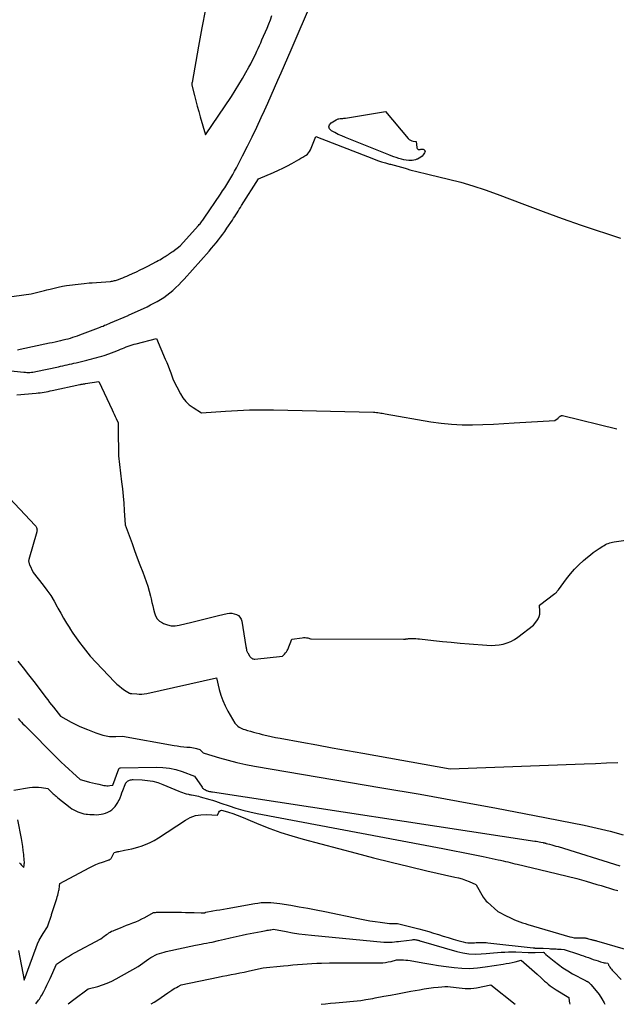
# Model space of a CAD drawing. Units: inches. Extents: x 2620275 to 2622664, y 1496359 to 1499133.
# Drawn here: x 2620635 to 2620741, y 1496395 to 1496569 of the extents above; entities that cross this region are included whole.
import ezdxf

# ---------------------------------------------------------------- set-up
doc = ezdxf.new("R2010")
doc.units = ezdxf.units.IN
doc.header["$MEASUREMENT"] = 0
doc.layers.add('Tile_2735_12_SW_contour_2ft', color=55, linetype='Continuous')

msp = doc.modelspace()

# ---------------------------------------------------------------- linework, layer by layer
at = {"layer": 'Tile_2735_12_SW_contour_2ft'}
for points in [[(2620633.48, 1496519.79, 8014), (2620636.43, 1496520.19, 8014), (2620636.9, 1496520.26, 8014), (2620637.36, 1496520.35, 8014), (2620637.83, 1496520.44, 8014), (2620638.29, 1496520.55, 8014), (2620638.75, 1496520.66, 8014), (2620639.21, 1496520.78, 8014), (2620639.67, 1496520.9, 8014), (2620640.13, 1496521.02, 8014), (2620640.67, 1496521.16, 8014), (2620641.39, 1496521.35, 8014), (2620642.13, 1496521.51, 8014), (2620642.86, 1496521.65, 8014), (2620643.6, 1496521.77, 8014), (2620644.61, 1496521.91, 8014), (2620645.13, 1496521.99, 8014), (2620645.64, 1496522.05, 8014), (2620646.16, 1496522.11, 8014), (2620646.67, 1496522.16, 8014), (2620647.57, 1496522.25, 8014), (2620647.64, 1496522.26, 8014), (2620647.71, 1496522.26, 8014), (2620647.77, 1496522.27, 8014), (2620647.84, 1496522.28, 8014), (2620647.9, 1496522.28, 8014), (2620647.97, 1496522.29, 8014), (2620648.04, 1496522.29, 8014), (2620648.1, 1496522.29, 8014), (2620648.86, 1496522.33, 8014), (2620651.32, 1496522.52, 8014), (2620651.51, 1496522.54, 8014), (2620651.69, 1496522.57, 8014), (2620651.87, 1496522.6, 8014), (2620652.06, 1496522.65, 8014), (2620652.24, 1496522.7, 8014), (2620652.41, 1496522.75, 8014), (2620652.59, 1496522.81, 8014), (2620652.77, 1496522.88, 8014), (2620653.15, 1496523.03, 8014), (2620653.51, 1496523.17, 8014), (2620653.87, 1496523.32, 8014), (2620654.24, 1496523.47, 8014), (2620654.59, 1496523.63, 8014), (2620655.24, 1496523.91, 8014), (2620655.92, 1496524.22, 8014), (2620656.59, 1496524.54, 8014), (2620657.26, 1496524.87, 8014), (2620657.92, 1496525.21, 8014), (2620659.47, 1496526.03, 8014), (2620659.76, 1496526.19, 8014), (2620660.05, 1496526.35, 8014), (2620660.33, 1496526.51, 8014), (2620660.62, 1496526.68, 8014), (2620660.79, 1496526.78, 8014), (2620660.98, 1496526.9, 8014), (2620661.18, 1496527.02, 8014), (2620661.38, 1496527.15, 8014), (2620661.57, 1496527.28, 8014), (2620661.76, 1496527.42, 8014), (2620661.95, 1496527.55, 8014), (2620662.14, 1496527.69, 8014), (2620662.33, 1496527.82, 8014), (2620663.68, 1496528.82, 8014), (2620666.89, 1496532.38, 8014), (2620667.03, 1496532.54, 8014), (2620667.16, 1496532.7, 8014), (2620667.3, 1496532.86, 8014), (2620667.43, 1496533.02, 8014), (2620667.55, 1496533.19, 8014), (2620667.68, 1496533.36, 8014), (2620667.8, 1496533.53, 8014), (2620667.92, 1496533.7, 8014), (2620670.78, 1496537.93, 8014), (2620671.16, 1496538.5, 8014), (2620671.53, 1496539.07, 8014), (2620671.89, 1496539.64, 8014), (2620672.25, 1496540.22, 8014), (2620672.6, 1496540.8, 8014), (2620672.94, 1496541.39, 8014), (2620673.27, 1496541.99, 8014), (2620673.58, 1496542.59, 8014), (2620674.68, 1496544.72, 8014), (2620675.54, 1496546.4, 8014), (2620676.37, 1496548.08, 8014), (2620677.18, 1496549.78, 8014), (2620677.98, 1496551.48, 8014), (2620678.54, 1496552.68, 8014), (2620679.14, 1496554.02, 8014), (2620679.74, 1496555.35, 8014), (2620680.33, 1496556.69, 8014), (2620680.92, 1496558.03, 8014), (2620681.5, 1496559.37, 8014), (2620682.08, 1496560.71, 8014), (2620682.66, 1496562.06, 8014), (2620683.24, 1496563.4, 8014), (2620687.04, 1496572.21, 8014)], [(2620668.11, 1496570.57, 8012), (2620667.5, 1496567.31, 8012), (2620666.9, 1496564.06, 8012), (2620665.75, 1496557.67, 8012), (2620665.74, 1496557.6, 8012), (2620665.73, 1496557.54, 8012), (2620665.72, 1496557.47, 8012), (2620665.71, 1496557.41, 8012), (2620665.71, 1496557.35, 8012), (2620665.71, 1496557.28, 8012), (2620665.72, 1496557.22, 8012), (2620665.74, 1496557.15, 8012), (2620666.18, 1496555.38, 8012), (2620666.43, 1496554.43, 8012), (2620666.68, 1496553.48, 8012), (2620666.94, 1496552.54, 8012), (2620667.21, 1496551.6, 8012), (2620668.15, 1496548.38, 8012), (2620672.72, 1496555.2, 8012), (2620673.39, 1496556.24, 8012), (2620674.04, 1496557.28, 8012), (2620674.67, 1496558.35, 8012), (2620675.27, 1496559.42, 8012), (2620675.78, 1496560.34, 8012), (2620676.11, 1496560.96, 8012), (2620676.44, 1496561.59, 8012), (2620676.76, 1496562.23, 8012), (2620677.07, 1496562.87, 8012), (2620677.2, 1496563.16, 8012), (2620677.44, 1496563.66, 8012), (2620677.67, 1496564.16, 8012), (2620677.89, 1496564.67, 8012), (2620678.11, 1496565.17, 8012), (2620679, 1496567.25, 8012), (2620679.31, 1496567.99, 8012), (2620679.6, 1496568.74, 8012), (2620679.87, 1496569.5, 8012)], [(2620634.93, 1496510.43, 8016), (2620635.37, 1496510.52, 8016), (2620640.6, 1496511.64, 8016), (2620641.07, 1496511.74, 8016), (2620641.55, 1496511.84, 8016), (2620642.02, 1496511.95, 8016), (2620642.49, 1496512.06, 8016), (2620642.59, 1496512.08, 8016), (2620643.01, 1496512.19, 8016), (2620643.44, 1496512.29, 8016), (2620643.86, 1496512.4, 8016), (2620644.28, 1496512.52, 8016), (2620644.69, 1496512.64, 8016), (2620645.11, 1496512.77, 8016), (2620645.52, 1496512.91, 8016), (2620645.93, 1496513.06, 8016), (2620649.24, 1496514.33, 8016), (2620649.51, 1496514.43, 8016), (2620649.77, 1496514.54, 8016), (2620650.04, 1496514.64, 8016), (2620650.3, 1496514.76, 8016), (2620650.57, 1496514.87, 8016), (2620650.83, 1496514.98, 8016), (2620651.09, 1496515.09, 8016), (2620651.35, 1496515.2, 8016), (2620654.46, 1496516.51, 8016), (2620654.52, 1496516.53, 8016), (2620654.55, 1496516.54, 8016), (2620657.8, 1496518.05, 8016), (2620658.41, 1496518.35, 8016), (2620659.01, 1496518.66, 8016), (2620659.6, 1496518.99, 8016), (2620660.19, 1496519.33, 8016), (2620660.75, 1496519.7, 8016), (2620661.31, 1496520.08, 8016), (2620661.84, 1496520.5, 8016), (2620662.36, 1496520.93, 8016), (2620662.39, 1496520.96, 8016), (2620662.9, 1496521.43, 8016), (2620663.41, 1496521.92, 8016), (2620663.89, 1496522.42, 8016), (2620664.37, 1496522.93, 8016), (2620668.77, 1496527.88, 8016), (2620669.19, 1496528.36, 8016), (2620669.6, 1496528.84, 8016), (2620670, 1496529.33, 8016), (2620670.4, 1496529.83, 8016), (2620670.79, 1496530.33, 8016), (2620671.17, 1496530.84, 8016), (2620671.54, 1496531.36, 8016), (2620671.9, 1496531.89, 8016), (2620672.88, 1496533.35, 8016), (2620673.09, 1496533.66, 8016), (2620673.29, 1496533.98, 8016), (2620673.5, 1496534.3, 8016), (2620673.7, 1496534.62, 8016), (2620673.9, 1496534.94, 8016), (2620674.1, 1496535.26, 8016), (2620674.3, 1496535.58, 8016), (2620674.5, 1496535.9, 8016), (2620677.48, 1496540.66, 8016), (2620680.17, 1496541.78, 8016), (2620681, 1496542.14, 8016), (2620681.81, 1496542.52, 8016), (2620682.61, 1496542.93, 8016), (2620683.4, 1496543.36, 8016), (2620684.22, 1496543.83, 8016), (2620684.59, 1496544.04, 8016), (2620684.96, 1496544.26, 8016), (2620685.33, 1496544.48, 8016), (2620685.7, 1496544.7, 8016), (2620685.89, 1496544.82, 8016), (2620686.13, 1496545, 8016), (2620686.35, 1496545.21, 8016), (2620686.53, 1496545.46, 8016), (2620686.67, 1496545.74, 8016), (2620687.63, 1496548.09, 8016), (2620697.8, 1496544.15, 8016), (2620698.5, 1496543.89, 8016), (2620699.21, 1496543.65, 8016), (2620699.93, 1496543.44, 8016), (2620700.66, 1496543.24, 8016), (2620700.79, 1496543.21, 8016), (2620701.45, 1496543.04, 8016), (2620702.11, 1496542.86, 8016), (2620702.76, 1496542.68, 8016), (2620703.42, 1496542.49, 8016), (2620703.76, 1496542.38, 8016), (2620704.24, 1496542.24, 8016), (2620704.72, 1496542.11, 8016), (2620705.21, 1496541.98, 8016), (2620705.7, 1496541.86, 8016), (2620706.18, 1496541.75, 8016), (2620706.67, 1496541.63, 8016), (2620707.16, 1496541.51, 8016), (2620707.65, 1496541.4, 8016), (2620711.05, 1496540.59, 8016), (2620713.23, 1496540.03, 8016), (2620715.38, 1496539.41, 8016), (2620717.52, 1496538.71, 8016), (2620719.63, 1496537.95, 8016), (2620724.49, 1496536.09, 8016), (2620727.8, 1496534.84, 8016), (2620731.13, 1496533.63, 8016), (2620734.48, 1496532.47, 8016), (2620737.84, 1496531.34, 8016), (2620738.29, 1496531.19, 8016), (2620741.44, 1496530.18, 8016)], [(2620632.1, 1496506.92, 8018), (2620636.06, 1496506.48, 8018), (2620636.32, 1496506.46, 8018), (2620636.59, 1496506.44, 8018), (2620636.85, 1496506.44, 8018), (2620637.12, 1496506.45, 8018), (2620637.38, 1496506.48, 8018), (2620637.65, 1496506.51, 8018), (2620637.91, 1496506.55, 8018), (2620638.17, 1496506.6, 8018), (2620642.15, 1496507.44, 8018), (2620642.54, 1496507.53, 8018), (2620642.93, 1496507.62, 8018), (2620643.32, 1496507.7, 8018), (2620643.71, 1496507.79, 8018), (2620644.1, 1496507.89, 8018), (2620644.49, 1496507.98, 8018), (2620644.88, 1496508.07, 8018), (2620645.26, 1496508.16, 8018), (2620646.72, 1496508.51, 8018), (2620647.16, 1496508.61, 8018), (2620647.6, 1496508.72, 8018), (2620648.05, 1496508.82, 8018), (2620648.49, 1496508.93, 8018), (2620648.93, 1496509.05, 8018), (2620649.37, 1496509.17, 8018), (2620649.81, 1496509.3, 8018), (2620650.24, 1496509.44, 8018), (2620651.08, 1496509.73, 8018), (2620651.54, 1496509.89, 8018), (2620651.99, 1496510.06, 8018), (2620652.44, 1496510.24, 8018), (2620652.89, 1496510.43, 8018), (2620653.11, 1496510.53, 8018), (2620653.45, 1496510.67, 8018), (2620653.79, 1496510.81, 8018), (2620654.13, 1496510.95, 8018), (2620654.47, 1496511.08, 8018), (2620654.81, 1496511.2, 8018), (2620655.16, 1496511.31, 8018), (2620655.51, 1496511.41, 8018), (2620655.86, 1496511.5, 8018), (2620659.5, 1496512.41, 8018), (2620661.02, 1496508.79, 8018), (2620661.27, 1496508.19, 8018), (2620661.52, 1496507.58, 8018), (2620661.75, 1496506.97, 8018), (2620661.98, 1496506.36, 8018), (2620662.43, 1496505.13, 8018), (2620663.69, 1496502.67, 8018), (2620664.13, 1496501.96, 8018), (2620664.64, 1496501.3, 8018), (2620665.26, 1496500.74, 8018), (2620665.93, 1496500.24, 8018), (2620667.4, 1496499.33, 8018), (2620671.65, 1496499.62, 8018), (2620673.78, 1496499.73, 8018), (2620675.91, 1496499.81, 8018), (2620678.04, 1496499.82, 8018), (2620680.17, 1496499.81, 8018), (2620697.8, 1496499.41, 8018), (2620698.06, 1496499.4, 8018), (2620698.32, 1496499.38, 8018), (2620698.58, 1496499.35, 8018), (2620698.84, 1496499.31, 8018), (2620699.09, 1496499.26, 8018), (2620699.35, 1496499.22, 8018), (2620699.61, 1496499.17, 8018), (2620699.87, 1496499.13, 8018), (2620707.96, 1496497.72, 8018), (2620709.78, 1496497.46, 8018), (2620711.61, 1496497.28, 8018), (2620713.45, 1496497.2, 8018), (2620715.3, 1496497.19, 8018), (2620717.14, 1496497.25, 8018), (2620718.99, 1496497.33, 8018), (2620720.84, 1496497.42, 8018), (2620722.68, 1496497.52, 8018), (2620729.86, 1496497.95, 8018), (2620730.41, 1496498.38, 8018), (2620730.49, 1496498.45, 8018), (2620730.57, 1496498.52, 8018), (2620730.66, 1496498.58, 8018), (2620730.74, 1496498.65, 8018), (2620730.83, 1496498.72, 8018), (2620730.87, 1496498.75, 8018), (2620730.91, 1496498.78, 8018), (2620730.96, 1496498.8, 8018), (2620731.01, 1496498.81, 8018), (2620731.05, 1496498.82, 8018), (2620731.1, 1496498.82, 8018), (2620731.15, 1496498.81, 8018), (2620731.2, 1496498.81, 8018), (2620740.79, 1496496.46, 8018)], [(2620634.79, 1496502.49, 8020), (2620638.2, 1496502.79, 8020), (2620638.56, 1496502.82, 8020), (2620638.91, 1496502.86, 8020), (2620639.26, 1496502.91, 8020), (2620639.62, 1496502.97, 8020), (2620639.97, 1496503.03, 8020), (2620640.32, 1496503.09, 8020), (2620640.67, 1496503.16, 8020), (2620641.02, 1496503.24, 8020), (2620645.91, 1496504.28, 8020), (2620646.04, 1496504.31, 8020), (2620646.17, 1496504.34, 8020), (2620646.3, 1496504.36, 8020), (2620646.43, 1496504.39, 8020), (2620646.56, 1496504.41, 8020), (2620646.69, 1496504.43, 8020), (2620646.82, 1496504.45, 8020), (2620646.95, 1496504.47, 8020), (2620649.27, 1496504.81, 8020), (2620651.65, 1496499.83, 8020), (2620651.83, 1496499.45, 8020), (2620652.01, 1496499.06, 8020), (2620652.19, 1496498.68, 8020), (2620652.36, 1496498.29, 8020), (2620652.7, 1496497.51, 8020), (2620652.69, 1496497.16, 8020), (2620652.69, 1496496.99, 8020), (2620652.68, 1496496.82, 8020), (2620652.68, 1496496.65, 8020), (2620652.69, 1496496.47, 8020), (2620652.76, 1496491.73, 8020), (2620653.31, 1496487.13, 8020), (2620653.45, 1496485.86, 8020), (2620653.58, 1496484.6, 8020), (2620653.69, 1496483.34, 8020), (2620653.78, 1496482.07, 8020), (2620653.96, 1496479.54, 8020), (2620655.15, 1496476.23, 8020), (2620655.61, 1496474.97, 8020), (2620656.08, 1496473.71, 8020), (2620656.55, 1496472.45, 8020), (2620657.03, 1496471.19, 8020), (2620657.35, 1496470.35, 8020), (2620657.65, 1496469.51, 8020), (2620657.93, 1496468.67, 8020), (2620658.18, 1496467.81, 8020), (2620658.4, 1496466.95, 8020), (2620658.52, 1496466.44, 8020), (2620658.66, 1496465.83, 8020), (2620658.81, 1496465.22, 8020), (2620658.96, 1496464.6, 8020), (2620659.1, 1496463.99, 8020), (2620659.32, 1496463.43, 8020), (2620659.62, 1496462.94, 8020), (2620660.03, 1496462.53, 8020), (2620660.52, 1496462.19, 8020), (2620660.72, 1496462.09, 8020), (2620661.39, 1496461.84, 8020), (2620662.07, 1496461.69, 8020), (2620662.76, 1496461.69, 8020), (2620663.47, 1496461.79, 8020), (2620665.69, 1496462.35, 8020), (2620666.87, 1496462.65, 8020), (2620668.06, 1496462.94, 8020), (2620669.24, 1496463.22, 8020), (2620670.42, 1496463.5, 8020), (2620671.94, 1496463.86, 8020), (2620672.37, 1496463.91, 8020), (2620672.78, 1496463.91, 8020), (2620673.19, 1496463.83, 8020), (2620673.6, 1496463.7, 8020), (2620673.94, 1496463.48, 8020), (2620674.22, 1496463.21, 8020), (2620674.41, 1496462.87, 8020), (2620674.54, 1496462.48, 8020), (2620675.27, 1496458.01, 8020), (2620675.3, 1496457.86, 8020), (2620675.32, 1496457.71, 8020), (2620675.35, 1496457.56, 8020), (2620675.38, 1496457.41, 8020), (2620675.39, 1496457.35, 8020), (2620675.43, 1496457.23, 8020), (2620675.47, 1496457.11, 8020), (2620675.52, 1496457, 8020), (2620675.58, 1496456.89, 8020), (2620675.9, 1496456.38, 8020), (2620675.98, 1496456.26, 8020), (2620676.08, 1496456.14, 8020), (2620676.19, 1496456.04, 8020), (2620676.31, 1496455.95, 8020), (2620676.44, 1496455.88, 8020), (2620676.57, 1496455.83, 8020), (2620676.72, 1496455.81, 8020), (2620676.86, 1496455.81, 8020), (2620681.73, 1496456.35, 8020), (2620682.11, 1496456.7, 8020), (2620682.28, 1496456.89, 8020), (2620682.44, 1496457.09, 8020), (2620682.57, 1496457.3, 8020), (2620682.68, 1496457.53, 8020), (2620683.4, 1496459.3, 8020), (2620685.22, 1496459.59, 8020), (2620685.46, 1496459.61, 8020), (2620685.71, 1496459.62, 8020), (2620685.96, 1496459.59, 8020), (2620686.2, 1496459.54, 8020), (2620686.69, 1496459.41, 8020), (2620686.77, 1496459.4, 8020), (2620703.12, 1496459.34, 8020), (2620703.21, 1496459.34, 8020), (2620703.29, 1496459.34, 8020), (2620703.37, 1496459.35, 8020), (2620703.46, 1496459.35, 8020), (2620703.54, 1496459.36, 8020), (2620703.62, 1496459.37, 8020), (2620703.71, 1496459.38, 8020), (2620703.79, 1496459.39, 8020), (2620703.88, 1496459.41, 8020), (2620703.97, 1496459.42, 8020), (2620704.06, 1496459.42, 8020), (2620704.15, 1496459.43, 8020), (2620704.63, 1496459.44, 8020), (2620704.95, 1496459.44, 8020), (2620705.28, 1496459.43, 8020), (2620705.61, 1496459.41, 8020), (2620705.93, 1496459.38, 8020), (2620708.41, 1496459.1, 8020), (2620709.98, 1496458.93, 8020), (2620711.55, 1496458.77, 8020), (2620713.12, 1496458.63, 8020), (2620714.69, 1496458.5, 8020), (2620717.85, 1496458.25, 8020), (2620718.57, 1496458.22, 8020), (2620719.29, 1496458.24, 8020), (2620720.01, 1496458.33, 8020), (2620720.72, 1496458.45, 8020), (2620721.41, 1496458.66, 8020), (2620722.07, 1496458.92, 8020), (2620722.69, 1496459.26, 8020), (2620723.29, 1496459.66, 8020), (2620726.07, 1496461.81, 8020), (2620726.67, 1496462.54, 8020), (2620726.91, 1496462.92, 8020), (2620727.09, 1496463.33, 8020), (2620727.18, 1496463.76, 8020), (2620727.2, 1496464.21, 8020), (2620727.12, 1496465.36, 8020), (2620729.86, 1496467.37, 8020), (2620729.95, 1496467.44, 8020), (2620730.04, 1496467.52, 8020), (2620730.12, 1496467.6, 8020), (2620730.2, 1496467.69, 8020), (2620730.27, 1496467.78, 8020), (2620730.34, 1496467.87, 8020), (2620730.41, 1496467.96, 8020), (2620730.49, 1496468.06, 8020), (2620731.89, 1496469.97, 8020), (2620732.58, 1496470.84, 8020), (2620733.31, 1496471.68, 8020), (2620734.09, 1496472.46, 8020), (2620734.91, 1496473.22, 8020), (2620735.63, 1496473.84, 8020), (2620736.12, 1496474.24, 8020), (2620736.63, 1496474.64, 8020), (2620737.15, 1496475.01, 8020), (2620737.69, 1496475.36, 8020), (2620738.33, 1496475.76, 8020), (2620738.56, 1496475.9, 8020), (2620738.79, 1496476.02, 8020), (2620739.03, 1496476.14, 8020), (2620739.28, 1496476.24, 8020), (2620739.53, 1496476.32, 8020), (2620739.79, 1496476.4, 8020), (2620740.05, 1496476.46, 8020), (2620740.31, 1496476.51, 8020), (2620746.44, 1496477.4, 8020)], [(2620630.71, 1496487.1, 8022), (2620638.06, 1496479.42, 8022), (2620638.16, 1496479.3, 8022), (2620638.24, 1496479.17, 8022), (2620638.3, 1496479.03, 8022), (2620638.34, 1496478.89, 8022), (2620638.36, 1496478.74, 8022), (2620638.37, 1496478.59, 8022), (2620638.35, 1496478.44, 8022), (2620638.32, 1496478.29, 8022), (2620636.92, 1496473.42, 8022), (2620636.9, 1496473.3, 8022), (2620636.89, 1496473.19, 8022), (2620636.89, 1496473.08, 8022), (2620636.91, 1496472.96, 8022), (2620636.93, 1496472.85, 8022), (2620636.96, 1496472.74, 8022), (2620637, 1496472.63, 8022), (2620637.05, 1496472.52, 8022), (2620637.69, 1496471.08, 8022), (2620639.43, 1496468.88, 8022), (2620640.12, 1496467.96, 8022), (2620640.78, 1496467.02, 8022), (2620641.38, 1496466.04, 8022), (2620641.95, 1496465.03, 8022), (2620642.06, 1496464.82, 8022), (2620642.56, 1496463.91, 8022), (2620643.07, 1496463.01, 8022), (2620643.6, 1496462.13, 8022), (2620644.15, 1496461.25, 8022), (2620644.16, 1496461.22, 8022), (2620644.72, 1496460.37, 8022), (2620645.3, 1496459.54, 8022), (2620645.9, 1496458.72, 8022), (2620646.52, 1496457.91, 8022), (2620647.78, 1496456.31, 8022), (2620652.07, 1496451.8, 8022), (2620652.48, 1496451.4, 8022), (2620652.91, 1496451.02, 8022), (2620653.37, 1496450.67, 8022), (2620653.84, 1496450.35, 8022), (2620654.71, 1496449.81, 8022), (2620654.77, 1496449.78, 8022), (2620654.83, 1496449.76, 8022), (2620654.89, 1496449.75, 8022), (2620654.96, 1496449.74, 8022), (2620655.09, 1496449.73, 8022), (2620655.98, 1496449.65, 8022), (2620656.43, 1496449.63, 8022), (2620656.87, 1496449.64, 8022), (2620657.31, 1496449.69, 8022), (2620657.75, 1496449.76, 8022), (2620670.09, 1496452.51, 8022), (2620670.56, 1496450.46, 8022), (2620670.84, 1496449.46, 8022), (2620671.18, 1496448.47, 8022), (2620671.61, 1496447.53, 8022), (2620672.1, 1496446.61, 8022), (2620673.34, 1496444.52, 8022), (2620673.49, 1496444.31, 8022), (2620673.66, 1496444.11, 8022), (2620673.86, 1496443.94, 8022), (2620674.08, 1496443.79, 8022), (2620674.32, 1496443.67, 8022), (2620674.56, 1496443.55, 8022), (2620674.81, 1496443.45, 8022), (2620675.06, 1496443.36, 8022), (2620675.56, 1496443.21, 8022), (2620676.07, 1496443.05, 8022), (2620676.58, 1496442.9, 8022), (2620677.09, 1496442.77, 8022), (2620677.6, 1496442.64, 8022), (2620678.15, 1496442.5, 8022), (2620678.94, 1496442.32, 8022), (2620679.73, 1496442.14, 8022), (2620680.52, 1496441.98, 8022), (2620681.32, 1496441.83, 8022), (2620685.12, 1496441.14, 8022), (2620687.82, 1496440.65, 8022), (2620690.52, 1496440.16, 8022), (2620693.22, 1496439.67, 8022), (2620695.92, 1496439.18, 8022), (2620711.33, 1496436.41, 8022), (2620735.01, 1496437.29, 8022), (2620737, 1496437.37, 8022), (2620738.98, 1496437.46, 8022), (2620740.97, 1496437.55, 8022)], [(2620634.98, 1496455.44, 8024), (2620635.94, 1496454.25, 8024), (2620636.89, 1496453.05, 8024), (2620637.82, 1496451.84, 8024), (2620638.74, 1496450.62, 8024), (2620639.92, 1496449.05, 8024), (2620640.25, 1496448.61, 8024), (2620640.58, 1496448.17, 8024), (2620640.91, 1496447.74, 8024), (2620641.25, 1496447.31, 8024), (2620642.49, 1496445.72, 8024), (2620644.41, 1496444.67, 8024), (2620645.11, 1496444.3, 8024), (2620645.82, 1496443.96, 8024), (2620646.54, 1496443.65, 8024), (2620647.27, 1496443.35, 8024), (2620648.75, 1496442.8, 8024), (2620650.02, 1496442.4, 8024), (2620650.58, 1496442.26, 8024), (2620651.15, 1496442.16, 8024), (2620651.72, 1496442.12, 8024), (2620652.3, 1496442.12, 8024), (2620653.46, 1496442.2, 8024), (2620662.57, 1496440.55, 8024), (2620663.14, 1496440.46, 8024), (2620663.71, 1496440.38, 8024), (2620664.28, 1496440.32, 8024), (2620664.85, 1496440.27, 8024), (2620665.41, 1496440.23, 8024), (2620665.7, 1496440.2, 8024), (2620665.99, 1496440.16, 8024), (2620666.28, 1496440.09, 8024), (2620666.56, 1496440.02, 8024), (2620667.13, 1496439.84, 8024), (2620667.34, 1496439.58, 8024), (2620667.46, 1496439.46, 8024), (2620667.59, 1496439.36, 8024), (2620667.73, 1496439.28, 8024), (2620667.88, 1496439.22, 8024), (2620670.61, 1496438.37, 8024), (2620672.14, 1496437.93, 8024), (2620673.68, 1496437.53, 8024), (2620675.24, 1496437.19, 8024), (2620676.8, 1496436.89, 8024), (2620699.3, 1496433.09, 8024), (2620706.05, 1496431.93, 8024), (2620712.78, 1496430.72, 8024), (2620719.51, 1496429.47, 8024), (2620726.23, 1496428.17, 8024), (2620735.01, 1496426.45, 8024), (2620737.32, 1496425.95, 8024), (2620739.62, 1496425.39, 8024), (2620741.9, 1496424.75, 8024)], [(2620635.04, 1496445.3, 8026), (2620635.32, 1496444.99, 8026), (2620635.6, 1496444.68, 8026), (2620635.89, 1496444.38, 8026), (2620636.19, 1496444.08, 8026), (2620642.01, 1496438.26, 8026), (2620642.65, 1496437.63, 8026), (2620643.3, 1496437, 8026), (2620643.96, 1496436.38, 8026), (2620644.63, 1496435.77, 8026), (2620645.97, 1496434.56, 8026), (2620647.06, 1496434.24, 8026), (2620647.61, 1496434.08, 8026), (2620648.16, 1496433.94, 8026), (2620648.71, 1496433.81, 8026), (2620649.27, 1496433.69, 8026), (2620650.17, 1496433.51, 8026), (2620650.44, 1496433.47, 8026), (2620650.7, 1496433.45, 8026), (2620650.96, 1496433.45, 8026), (2620651.22, 1496433.47, 8026), (2620651.75, 1496433.54, 8026), (2620652.82, 1496436.4, 8026), (2620652.83, 1496436.41, 8026), (2620652.83, 1496436.43, 8026), (2620652.84, 1496436.45, 8026), (2620652.9, 1496436.52, 8026), (2620652.94, 1496436.55, 8026), (2620652.96, 1496436.55, 8026), (2620653.04, 1496436.58, 8026), (2620653.06, 1496436.59, 8026), (2620653.09, 1496436.59, 8026), (2620653.11, 1496436.59, 8026), (2620653.13, 1496436.59, 8026), (2620659.43, 1496436.73, 8026), (2620660.6, 1496436.69, 8026), (2620661.75, 1496436.56, 8026), (2620662.87, 1496436.31, 8026), (2620663.99, 1496435.96, 8026), (2620666.19, 1496435.14, 8026), (2620667.53, 1496433.16, 8026), (2620667.62, 1496433.04, 8026), (2620667.71, 1496432.94, 8026), (2620667.83, 1496432.86, 8026), (2620667.95, 1496432.79, 8026), (2620668, 1496432.76, 8026), (2620668.15, 1496432.69, 8026), (2620668.31, 1496432.62, 8026), (2620668.47, 1496432.56, 8026), (2620668.63, 1496432.51, 8026), (2620668.66, 1496432.5, 8026), (2620668.84, 1496432.45, 8026), (2620669.02, 1496432.41, 8026), (2620669.2, 1496432.37, 8026), (2620669.38, 1496432.34, 8026), (2620726.28, 1496423.67, 8026), (2620726.55, 1496423.63, 8026), (2620726.83, 1496423.58, 8026), (2620727.1, 1496423.53, 8026), (2620727.37, 1496423.47, 8026), (2620727.79, 1496423.39, 8026), (2620727.85, 1496423.37, 8026), (2620727.92, 1496423.36, 8026), (2620727.98, 1496423.34, 8026), (2620728.05, 1496423.33, 8026), (2620728.11, 1496423.31, 8026), (2620728.18, 1496423.3, 8026), (2620728.24, 1496423.28, 8026), (2620728.31, 1496423.26, 8026), (2620728.92, 1496423.1, 8026), (2620729.3, 1496423, 8026), (2620729.67, 1496422.9, 8026), (2620730.04, 1496422.79, 8026), (2620730.41, 1496422.68, 8026), (2620741.32, 1496419.27, 8026)], [(2620634.25, 1496432.68, 8028), (2620637.05, 1496433.12, 8028), (2620637.59, 1496433.18, 8028), (2620638.12, 1496433.21, 8028), (2620638.65, 1496433.19, 8028), (2620639.18, 1496433.13, 8028), (2620640.25, 1496432.97, 8028), (2620640.72, 1496432.51, 8028), (2620640.89, 1496432.35, 8028), (2620641.05, 1496432.19, 8028), (2620641.22, 1496432.04, 8028), (2620641.38, 1496431.89, 8028), (2620641.55, 1496431.73, 8028), (2620641.72, 1496431.59, 8028), (2620641.9, 1496431.44, 8028), (2620642.07, 1496431.3, 8028), (2620644.23, 1496429.59, 8028), (2620644.54, 1496429.36, 8028), (2620644.86, 1496429.16, 8028), (2620645.2, 1496428.98, 8028), (2620645.55, 1496428.82, 8028), (2620645.91, 1496428.69, 8028), (2620646.28, 1496428.58, 8028), (2620646.66, 1496428.5, 8028), (2620647.04, 1496428.44, 8028), (2620647.28, 1496428.42, 8028), (2620647.67, 1496428.38, 8028), (2620648.07, 1496428.35, 8028), (2620648.47, 1496428.34, 8028), (2620648.87, 1496428.33, 8028), (2620649.27, 1496428.36, 8028), (2620649.67, 1496428.4, 8028), (2620650.05, 1496428.48, 8028), (2620650.44, 1496428.58, 8028), (2620650.49, 1496428.6, 8028), (2620650.88, 1496428.75, 8028), (2620651.25, 1496428.95, 8028), (2620651.58, 1496429.19, 8028), (2620651.89, 1496429.47, 8028), (2620652.17, 1496429.79, 8028), (2620652.42, 1496430.13, 8028), (2620652.64, 1496430.49, 8028), (2620652.83, 1496430.87, 8028), (2620652.85, 1496430.91, 8028), (2620653.03, 1496431.33, 8028), (2620653.21, 1496431.75, 8028), (2620653.37, 1496432.17, 8028), (2620653.54, 1496432.59, 8028), (2620653.96, 1496433.68, 8028), (2620654.01, 1496433.81, 8028), (2620654.08, 1496433.93, 8028), (2620654.15, 1496434.04, 8028), (2620654.24, 1496434.15, 8028), (2620654.34, 1496434.24, 8028), (2620654.44, 1496434.32, 8028), (2620654.56, 1496434.38, 8028), (2620654.68, 1496434.43, 8028), (2620654.73, 1496434.44, 8028), (2620654.89, 1496434.48, 8028), (2620655.05, 1496434.51, 8028), (2620655.21, 1496434.52, 8028), (2620655.37, 1496434.52, 8028), (2620656.95, 1496434.47, 8028), (2620657.89, 1496434.39, 8028), (2620658.81, 1496434.24, 8028), (2620659.71, 1496433.99, 8028), (2620660.6, 1496433.67, 8028), (2620663.41, 1496432.48, 8028), (2620663.73, 1496432.35, 8028), (2620664.06, 1496432.24, 8028), (2620664.39, 1496432.13, 8028), (2620664.72, 1496432.04, 8028), (2620665.1, 1496431.95, 8028), (2620665.25, 1496431.91, 8028), (2620665.39, 1496431.88, 8028), (2620665.53, 1496431.85, 8028), (2620665.68, 1496431.82, 8028), (2620666, 1496431.77, 8028), (2620666.3, 1496431.71, 8028), (2620666.6, 1496431.64, 8028), (2620666.9, 1496431.57, 8028), (2620667.2, 1496431.49, 8028), (2620668.87, 1496431.02, 8028), (2620669.37, 1496430.87, 8028), (2620669.87, 1496430.72, 8028), (2620670.36, 1496430.56, 8028), (2620670.85, 1496430.39, 8028), (2620672.29, 1496429.88, 8028), (2620673.51, 1496429.48, 8028), (2620674.74, 1496429.12, 8028), (2620675.98, 1496428.81, 8028), (2620677.23, 1496428.54, 8028), (2620710.08, 1496422.35, 8028), (2620711.85, 1496422.01, 8028), (2620713.62, 1496421.67, 8028), (2620715.39, 1496421.31, 8028), (2620717.16, 1496420.94, 8028), (2620719.85, 1496420.37, 8028), (2620720.27, 1496420.28, 8028), (2620720.69, 1496420.18, 8028), (2620721.11, 1496420.08, 8028), (2620721.53, 1496419.98, 8028), (2620721.95, 1496419.87, 8028), (2620722.37, 1496419.77, 8028), (2620722.79, 1496419.67, 8028), (2620723.21, 1496419.57, 8028), (2620728.63, 1496418.31, 8028), (2620730.33, 1496417.91, 8028), (2620732.02, 1496417.48, 8028), (2620733.71, 1496417.03, 8028), (2620735.4, 1496416.56, 8028), (2620737.27, 1496416.02, 8028), (2620738.01, 1496415.81, 8028), (2620738.75, 1496415.59, 8028), (2620739.49, 1496415.36, 8028), (2620740.23, 1496415.13, 8028), (2620740.97, 1496414.91, 8028)], [(2620635.09, 1496404.33, 8030), (2620636.08, 1496399.11, 8030), (2620638.19, 1496404.89, 8030), (2620638.45, 1496405.54, 8030), (2620638.74, 1496406.17, 8030), (2620639.08, 1496406.77, 8030), (2620639.44, 1496407.37, 8030), (2620640.22, 1496408.53, 8030), (2620640.57, 1496409.56, 8030), (2620640.63, 1496409.72, 8030), (2620640.68, 1496409.89, 8030), (2620640.74, 1496410.05, 8030), (2620640.79, 1496410.21, 8030), (2620640.85, 1496410.38, 8030), (2620640.9, 1496410.54, 8030), (2620640.95, 1496410.71, 8030), (2620641.01, 1496410.87, 8030), (2620641.86, 1496413.55, 8030), (2620641.95, 1496413.84, 8030), (2620642.03, 1496414.14, 8030), (2620642.11, 1496414.43, 8030), (2620642.18, 1496414.73, 8030), (2620642.22, 1496414.91, 8030), (2620642.26, 1496415.12, 8030), (2620642.3, 1496415.32, 8030), (2620642.33, 1496415.53, 8030), (2620642.36, 1496415.75, 8030), (2620642.4, 1496416.17, 8030), (2620647.58, 1496418.97, 8030), (2620648.16, 1496419.26, 8030), (2620648.75, 1496419.53, 8030), (2620649.35, 1496419.76, 8030), (2620649.96, 1496419.97, 8030), (2620650.96, 1496420.28, 8030), (2620651.08, 1496420.33, 8030), (2620651.19, 1496420.38, 8030), (2620651.29, 1496420.45, 8030), (2620651.39, 1496420.53, 8030), (2620651.47, 1496420.62, 8030), (2620651.55, 1496420.72, 8030), (2620651.61, 1496420.82, 8030), (2620651.67, 1496420.93, 8030), (2620651.99, 1496421.67, 8030), (2620652.26, 1496421.73, 8030), (2620652.4, 1496421.76, 8030), (2620652.54, 1496421.79, 8030), (2620652.67, 1496421.81, 8030), (2620652.81, 1496421.84, 8030), (2620653.83, 1496422.04, 8030), (2620654.47, 1496422.17, 8030), (2620655.11, 1496422.32, 8030), (2620655.74, 1496422.49, 8030), (2620656.37, 1496422.67, 8030), (2620656.75, 1496422.79, 8030), (2620657.55, 1496423.07, 8030), (2620658.33, 1496423.4, 8030), (2620659.08, 1496423.79, 8030), (2620659.81, 1496424.23, 8030), (2620664.58, 1496427.37, 8030), (2620665.45, 1496427.82, 8030), (2620666.35, 1496428.16, 8030), (2620667.29, 1496428.32, 8030), (2620668.27, 1496428.37, 8030), (2620670.27, 1496428.27, 8030), (2620670.47, 1496428.76, 8030), (2620670.61, 1496428.94, 8030), (2620670.76, 1496429.06, 8030), (2620670.96, 1496429.1, 8030), (2620671.18, 1496429.09, 8030), (2620672.2, 1496428.76, 8030), (2620672.96, 1496428.51, 8030), (2620673.71, 1496428.25, 8030), (2620674.46, 1496427.96, 8030), (2620675.2, 1496427.66, 8030), (2620677.55, 1496426.68, 8030), (2620679.48, 1496425.91, 8030), (2620681.42, 1496425.21, 8030), (2620683.39, 1496424.58, 8030), (2620685.38, 1496424, 8030), (2620694.72, 1496421.51, 8030), (2620697.83, 1496420.7, 8030), (2620700.95, 1496419.92, 8030), (2620704.08, 1496419.17, 8030), (2620707.21, 1496418.44, 8030), (2620712.2, 1496417.32, 8030), (2620712.84, 1496417.15, 8030), (2620713.47, 1496416.97, 8030), (2620714.08, 1496416.75, 8030), (2620714.7, 1496416.5, 8030), (2620715.88, 1496415.99, 8030), (2620715.97, 1496415.92, 8030), (2620717.18, 1496413.77, 8030), (2620717.34, 1496413.52, 8030), (2620717.52, 1496413.28, 8030), (2620717.72, 1496413.06, 8030), (2620717.93, 1496412.85, 8030), (2620719.76, 1496411.25, 8030), (2620721.35, 1496410.43, 8030), (2620721.8, 1496410.2, 8030), (2620722.26, 1496409.99, 8030), (2620722.72, 1496409.78, 8030), (2620723.19, 1496409.59, 8030), (2620723.66, 1496409.41, 8030), (2620724.13, 1496409.24, 8030), (2620724.62, 1496409.08, 8030), (2620725.1, 1496408.93, 8030), (2620732.5, 1496406.76, 8030), (2620732.86, 1496406.67, 8030), (2620733.23, 1496406.6, 8030), (2620733.6, 1496406.57, 8030), (2620733.97, 1496406.56, 8030), (2620734.42, 1496406.57, 8030), (2620734.57, 1496406.58, 8030), (2620734.73, 1496406.58, 8030), (2620734.88, 1496406.57, 8030), (2620735.03, 1496406.56, 8030), (2620735.19, 1496406.55, 8030), (2620735.34, 1496406.53, 8030), (2620735.49, 1496406.5, 8030), (2620735.64, 1496406.46, 8030), (2620736.19, 1496406.31, 8030), (2620736.32, 1496406.28, 8030), (2620736.44, 1496406.25, 8030), (2620736.56, 1496406.21, 8030), (2620736.69, 1496406.18, 8030), (2620736.81, 1496406.15, 8030), (2620736.93, 1496406.12, 8030), (2620737.06, 1496406.09, 8030), (2620737.18, 1496406.06, 8030), (2620745.52, 1496403.64, 8030)], [(2620635.29, 1496419.81, 8028), (2620635.43, 1496419.64, 8028), (2620635.57, 1496419.48, 8028), (2620635.72, 1496419.32, 8028), (2620636.02, 1496419.01, 8028), (2620636.09, 1496419.41, 8028), (2620636.12, 1496419.62, 8028), (2620636.13, 1496419.82, 8028), (2620636.13, 1496420.02, 8028), (2620636.12, 1496420.23, 8028), (2620636.02, 1496421.27, 8028), (2620635.94, 1496422, 8028), (2620635.85, 1496422.72, 8028), (2620635.73, 1496423.44, 8028), (2620635.6, 1496424.15, 8028), (2620634.97, 1496427.42, 8028)], [(2620638.17, 1496394.92, 8032), (2620638.62, 1496395.54, 8032), (2620638.78, 1496395.76, 8032), (2620638.93, 1496395.99, 8032), (2620639.07, 1496396.22, 8032), (2620639.21, 1496396.46, 8032), (2620639.55, 1496397.1, 8032), (2620639.84, 1496397.66, 8032), (2620640.13, 1496398.22, 8032), (2620640.4, 1496398.8, 8032), (2620640.67, 1496399.37, 8032), (2620641.81, 1496401.95, 8032), (2620642.85, 1496402.64, 8032), (2620643.37, 1496402.98, 8032), (2620643.9, 1496403.31, 8032), (2620644.44, 1496403.62, 8032), (2620644.99, 1496403.93, 8032), (2620649.63, 1496406.42, 8032), (2620650.2, 1496406.85, 8032), (2620650.42, 1496407.01, 8032), (2620650.63, 1496407.16, 8032), (2620650.86, 1496407.31, 8032), (2620651.08, 1496407.46, 8032), (2620651.31, 1496407.6, 8032), (2620651.55, 1496407.73, 8032), (2620651.79, 1496407.84, 8032), (2620652.04, 1496407.95, 8032), (2620653.09, 1496408.37, 8032), (2620653.64, 1496408.58, 8032), (2620654.18, 1496408.8, 8032), (2620654.73, 1496409, 8032), (2620655.28, 1496409.21, 8032), (2620655.82, 1496409.43, 8032), (2620656.35, 1496409.66, 8032), (2620656.88, 1496409.91, 8032), (2620657.39, 1496410.18, 8032), (2620658.95, 1496411.04, 8032), (2620659.3, 1496411.08, 8032), (2620659.48, 1496411.09, 8032), (2620659.66, 1496411.1, 8032), (2620659.84, 1496411.11, 8032), (2620660.01, 1496411.11, 8032), (2620663.12, 1496411.1, 8032), (2620663.87, 1496411.09, 8032), (2620664.61, 1496411.08, 8032), (2620665.36, 1496411.06, 8032), (2620666.11, 1496411.03, 8032), (2620667.38, 1496410.98, 8032), (2620667.49, 1496410.98, 8032), (2620667.6, 1496410.98, 8032), (2620667.71, 1496410.98, 8032), (2620667.82, 1496410.98, 8032), (2620667.93, 1496410.99, 8032), (2620667.98, 1496410.99, 8032), (2620668.03, 1496411.01, 8032), (2620668.08, 1496411.03, 8032), (2620668.12, 1496411.06, 8032), (2620668.21, 1496411.13, 8032), (2620669.45, 1496411.34, 8032), (2620670.07, 1496411.45, 8032), (2620670.69, 1496411.55, 8032), (2620671.31, 1496411.66, 8032), (2620671.93, 1496411.77, 8032), (2620676.82, 1496412.65, 8032), (2620677.38, 1496412.73, 8032), (2620677.94, 1496412.79, 8032), (2620678.5, 1496412.82, 8032), (2620679.06, 1496412.82, 8032), (2620679.12, 1496412.82, 8032), (2620679.66, 1496412.8, 8032), (2620680.19, 1496412.77, 8032), (2620680.72, 1496412.71, 8032), (2620681.24, 1496412.63, 8032), (2620683.2, 1496412.32, 8032), (2620684.7, 1496412.06, 8032), (2620686.2, 1496411.8, 8032), (2620687.7, 1496411.51, 8032), (2620689.19, 1496411.21, 8032), (2620695.39, 1496409.91, 8032), (2620696.28, 1496409.74, 8032), (2620697.18, 1496409.58, 8032), (2620698.08, 1496409.44, 8032), (2620698.98, 1496409.32, 8032), (2620700.61, 1496409.12, 8032), (2620700.7, 1496409.11, 8032), (2620700.79, 1496409.11, 8032), (2620700.89, 1496409.11, 8032), (2620700.98, 1496409.12, 8032), (2620701.07, 1496409.13, 8032), (2620701.17, 1496409.13, 8032), (2620701.26, 1496409.13, 8032), (2620701.36, 1496409.13, 8032), (2620701.62, 1496409.12, 8032), (2620701.85, 1496409.1, 8032), (2620702.07, 1496409.08, 8032), (2620702.29, 1496409.04, 8032), (2620702.51, 1496408.99, 8032), (2620705.83, 1496408.15, 8032), (2620706.7, 1496407.92, 8032), (2620707.56, 1496407.68, 8032), (2620708.42, 1496407.42, 8032), (2620709.28, 1496407.15, 8032), (2620710.14, 1496406.87, 8032), (2620711, 1496406.61, 8032), (2620711.86, 1496406.36, 8032), (2620712.73, 1496406.11, 8032), (2620713.66, 1496405.86, 8032), (2620714.08, 1496405.77, 8032), (2620714.5, 1496405.71, 8032), (2620714.93, 1496405.69, 8032), (2620715.36, 1496405.7, 8032), (2620715.62, 1496405.72, 8032), (2620715.92, 1496405.74, 8032), (2620716.23, 1496405.76, 8032), (2620716.53, 1496405.77, 8032), (2620716.83, 1496405.77, 8032), (2620717.13, 1496405.77, 8032), (2620717.43, 1496405.76, 8032), (2620717.73, 1496405.74, 8032), (2620718.03, 1496405.71, 8032), (2620726.03, 1496404.8, 8032), (2620726.1, 1496404.79, 8032), (2620726.17, 1496404.79, 8032), (2620726.24, 1496404.79, 8032), (2620726.3, 1496404.78, 8032), (2620726.37, 1496404.78, 8032), (2620726.44, 1496404.78, 8032), (2620726.51, 1496404.78, 8032), (2620726.57, 1496404.78, 8032), (2620726.87, 1496404.78, 8032), (2620727.09, 1496404.78, 8032), (2620727.31, 1496404.78, 8032), (2620727.53, 1496404.77, 8032), (2620727.75, 1496404.75, 8032), (2620728.81, 1496404.68, 8032), (2620729.09, 1496404.66, 8032), (2620729.38, 1496404.64, 8032), (2620729.66, 1496404.62, 8032), (2620729.95, 1496404.61, 8032), (2620730.1, 1496404.61, 8032), (2620730.31, 1496404.6, 8032), (2620730.52, 1496404.58, 8032), (2620730.73, 1496404.57, 8032), (2620730.94, 1496404.55, 8032), (2620731.48, 1496404.51, 8032), (2620734.04, 1496403.69, 8032), (2620734.48, 1496403.54, 8032), (2620734.91, 1496403.4, 8032), (2620735.34, 1496403.25, 8032), (2620735.77, 1496403.09, 8032), (2620736.21, 1496402.93, 8032), (2620736.63, 1496402.78, 8032), (2620737.06, 1496402.63, 8032), (2620737.49, 1496402.49, 8032), (2620737.92, 1496402.34, 8032), (2620738.13, 1496402.27, 8032), (2620738.35, 1496402.22, 8032), (2620738.56, 1496402.18, 8032), (2620738.78, 1496402.15, 8032), (2620739.22, 1496402.1, 8032), (2620739.31, 1496401.86, 8032), (2620739.35, 1496401.74, 8032), (2620739.41, 1496401.62, 8032), (2620739.48, 1496401.51, 8032), (2620739.55, 1496401.4, 8032), (2620739.68, 1496401.24, 8032), (2620739.83, 1496401.05, 8032), (2620739.98, 1496400.87, 8032), (2620740.14, 1496400.69, 8032), (2620740.3, 1496400.52, 8032), (2620741.57, 1496399.19, 8032)], [(2620643.89, 1496394.91, 8034), (2620644.89, 1496395.67, 8034), (2620647.41, 1496397.55, 8034), (2620649.12, 1496398, 8034), (2620649.96, 1496398.26, 8034), (2620650.78, 1496398.56, 8034), (2620651.58, 1496398.92, 8034), (2620652.36, 1496399.32, 8034), (2620656.22, 1496401.5, 8034), (2620658.12, 1496402.85, 8034), (2620658.47, 1496403.09, 8034), (2620658.83, 1496403.3, 8034), (2620659.21, 1496403.49, 8034), (2620659.6, 1496403.67, 8034), (2620659.99, 1496403.82, 8034), (2620660.39, 1496403.95, 8034), (2620660.8, 1496404.07, 8034), (2620661.21, 1496404.17, 8034), (2620666.36, 1496405.31, 8034), (2620667.34, 1496405.47, 8034), (2620667.83, 1496405.55, 8034), (2620668.32, 1496405.64, 8034), (2620668.81, 1496405.74, 8034), (2620669.29, 1496405.84, 8034), (2620670.43, 1496406.1, 8034), (2620671.47, 1496406.34, 8034), (2620672.5, 1496406.57, 8034), (2620673.54, 1496406.8, 8034), (2620674.58, 1496407.03, 8034), (2620675.37, 1496407.2, 8034), (2620676.02, 1496407.34, 8034), (2620676.67, 1496407.47, 8034), (2620677.31, 1496407.6, 8034), (2620677.96, 1496407.72, 8034), (2620678.84, 1496407.89, 8034), (2620679.05, 1496407.92, 8034), (2620679.27, 1496407.96, 8034), (2620679.48, 1496407.99, 8034), (2620679.69, 1496408.02, 8034), (2620680.12, 1496408.08, 8034), (2620682.36, 1496407.67, 8034), (2620683.48, 1496407.48, 8034), (2620684.6, 1496407.31, 8034), (2620685.73, 1496407.17, 8034), (2620686.86, 1496407.04, 8034), (2620699.64, 1496405.83, 8034), (2620700.01, 1496405.8, 8034), (2620700.39, 1496405.79, 8034), (2620700.76, 1496405.81, 8034), (2620701.13, 1496405.83, 8034), (2620701.51, 1496405.87, 8034), (2620701.88, 1496405.91, 8034), (2620702.25, 1496405.95, 8034), (2620702.62, 1496406, 8034), (2620704.64, 1496406.25, 8034), (2620704.8, 1496406.26, 8034), (2620704.95, 1496406.26, 8034), (2620705.11, 1496406.26, 8034), (2620705.27, 1496406.24, 8034), (2620705.36, 1496406.22, 8034), (2620705.47, 1496406.2, 8034), (2620705.58, 1496406.18, 8034), (2620705.7, 1496406.15, 8034), (2620705.8, 1496406.11, 8034), (2620705.91, 1496406.08, 8034), (2620706.02, 1496406.04, 8034), (2620706.14, 1496406.01, 8034), (2620706.25, 1496405.98, 8034), (2620712.51, 1496404.19, 8034), (2620713.57, 1496403.94, 8034), (2620714.65, 1496403.77, 8034), (2620715.74, 1496403.72, 8034), (2620716.83, 1496403.75, 8034), (2620717.72, 1496403.81, 8034), (2620718.37, 1496403.87, 8034), (2620719.03, 1496403.92, 8034), (2620719.69, 1496403.97, 8034), (2620720.35, 1496404.03, 8034), (2620721.01, 1496404.07, 8034), (2620721.66, 1496404.09, 8034), (2620722.32, 1496404.09, 8034), (2620722.98, 1496404.08, 8034), (2620725.11, 1496403.98, 8034), (2620725.27, 1496403.97, 8034), (2620725.42, 1496403.97, 8034), (2620725.58, 1496403.97, 8034), (2620725.74, 1496403.98, 8034), (2620725.89, 1496403.98, 8034), (2620726.05, 1496403.98, 8034), (2620726.21, 1496403.99, 8034), (2620726.37, 1496403.99, 8034), (2620727.86, 1496404.04, 8034), (2620727.93, 1496403.97, 8034), (2620727.97, 1496403.93, 8034), (2620728.01, 1496403.89, 8034), (2620728.04, 1496403.86, 8034), (2620728.08, 1496403.82, 8034), (2620728.13, 1496403.77, 8034), (2620728.18, 1496403.73, 8034), (2620728.22, 1496403.7, 8034), (2620728.27, 1496403.66, 8034), (2620729.7, 1496402.45, 8034), (2620730.48, 1496401.84, 8034), (2620731.28, 1496401.26, 8034), (2620732.12, 1496400.73, 8034), (2620732.98, 1496400.23, 8034), (2620735.24, 1496399.02, 8034), (2620735.29, 1496399, 8034), (2620735.35, 1496398.97, 8034), (2620735.4, 1496398.95, 8034), (2620735.45, 1496398.93, 8034), (2620735.53, 1496398.9, 8034), (2620735.54, 1496398.9, 8034), (2620735.56, 1496398.89, 8034), (2620735.58, 1496398.88, 8034), (2620735.6, 1496398.87, 8034), (2620735.72, 1496398.83, 8034), (2620735.88, 1496398.68, 8034), (2620735.96, 1496398.6, 8034), (2620736.04, 1496398.52, 8034), (2620736.11, 1496398.44, 8034), (2620736.18, 1496398.36, 8034), (2620737.15, 1496397.21, 8034), (2620737.68, 1496396.54, 8034), (2620738.15, 1496395.83, 8034), (2620738.55, 1496395.08, 8034), (2620738.66, 1496394.84, 8034)], [(2620658.51, 1496394.9, 8036), (2620659.06, 1496395.24, 8036), (2620659.68, 1496395.64, 8036), (2620660.29, 1496396.03, 8036), (2620660.9, 1496396.44, 8036), (2620661.5, 1496396.85, 8036), (2620662.16, 1496397.31, 8036), (2620662.43, 1496397.49, 8036), (2620662.71, 1496397.66, 8036), (2620662.99, 1496397.82, 8036), (2620663.28, 1496397.98, 8036), (2620663.86, 1496398.28, 8036), (2620670.39, 1496399.62, 8036), (2620671.15, 1496399.78, 8036), (2620671.9, 1496399.93, 8036), (2620672.66, 1496400.08, 8036), (2620673.42, 1496400.22, 8036), (2620674.18, 1496400.37, 8036), (2620674.94, 1496400.52, 8036), (2620675.69, 1496400.69, 8036), (2620676.44, 1496400.86, 8036), (2620678.31, 1496401.29, 8036), (2620681.88, 1496401.63, 8036), (2620682.72, 1496401.7, 8036), (2620683.56, 1496401.78, 8036), (2620684.41, 1496401.86, 8036), (2620685.25, 1496401.94, 8036), (2620686.09, 1496402, 8036), (2620686.93, 1496402.06, 8036), (2620687.78, 1496402.1, 8036), (2620688.62, 1496402.12, 8036), (2620690.04, 1496402.15, 8036), (2620691.6, 1496402.17, 8036), (2620693.15, 1496402.19, 8036), (2620694.71, 1496402.19, 8036), (2620696.26, 1496402.19, 8036), (2620698.97, 1496402.18, 8036), (2620699.46, 1496402.19, 8036), (2620699.94, 1496402.24, 8036), (2620700.42, 1496402.32, 8036), (2620700.9, 1496402.42, 8036), (2620701.85, 1496402.67, 8036), (2620702.67, 1496402.68, 8036), (2620703.08, 1496402.68, 8036), (2620703.49, 1496402.65, 8036), (2620703.9, 1496402.61, 8036), (2620704.31, 1496402.55, 8036), (2620706.54, 1496402.16, 8036), (2620707.91, 1496401.92, 8036), (2620709.28, 1496401.71, 8036), (2620710.66, 1496401.51, 8036), (2620712.03, 1496401.33, 8036), (2620713.41, 1496401.22, 8036), (2620714.79, 1496401.19, 8036), (2620716.17, 1496401.27, 8036), (2620717.54, 1496401.43, 8036), (2620720.69, 1496401.94, 8036), (2620721.23, 1496402.03, 8036), (2620721.77, 1496402.13, 8036), (2620722.3, 1496402.24, 8036), (2620722.83, 1496402.36, 8036), (2620723.89, 1496402.61, 8036), (2620724.85, 1496401.82, 8036), (2620725.32, 1496401.42, 8036), (2620725.79, 1496401.01, 8036), (2620726.25, 1496400.59, 8036), (2620726.71, 1496400.17, 8036), (2620727.4, 1496399.53, 8036), (2620727.71, 1496399.24, 8036), (2620728.03, 1496398.95, 8036), (2620728.36, 1496398.66, 8036), (2620728.68, 1496398.37, 8036), (2620729.02, 1496398.1, 8036), (2620729.36, 1496397.84, 8036), (2620729.72, 1496397.6, 8036), (2620730.08, 1496397.37, 8036), (2620732.33, 1496396.03, 8036), (2620732.4, 1496395.42, 8036), (2620732.43, 1496395.12, 8036), (2620732.47, 1496394.84, 8036)], [(2620688.57, 1496394.88, 8038), (2620689.32, 1496394.95, 8038), (2620690.21, 1496395.03, 8038), (2620691.1, 1496395.11, 8038), (2620695.59, 1496395.51, 8038), (2620696.43, 1496395.66, 8038), (2620696.85, 1496395.73, 8038), (2620697.27, 1496395.81, 8038), (2620697.69, 1496395.88, 8038), (2620698.11, 1496395.96, 8038), (2620699.65, 1496396.25, 8038), (2620700.83, 1496396.47, 8038), (2620702.02, 1496396.69, 8038), (2620703.21, 1496396.91, 8038), (2620704.39, 1496397.13, 8038), (2620705.92, 1496397.41, 8038), (2620706.74, 1496397.55, 8038), (2620707.57, 1496397.68, 8038), (2620708.4, 1496397.78, 8038), (2620709.24, 1496397.87, 8038), (2620709.88, 1496397.93, 8038), (2620710.39, 1496397.96, 8038), (2620710.91, 1496397.96, 8038), (2620711.42, 1496397.93, 8038), (2620711.93, 1496397.87, 8038), (2620712.44, 1496397.8, 8038), (2620712.95, 1496397.73, 8038), (2620713.47, 1496397.67, 8038), (2620713.98, 1496397.62, 8038), (2620714.5, 1496397.6, 8038), (2620715.01, 1496397.61, 8038), (2620715.52, 1496397.66, 8038), (2620716.03, 1496397.75, 8038), (2620718.52, 1496398.28, 8038), (2620722.81, 1496394.85, 8038)]]:
    msp.add_polyline3d(points, dxfattribs=at)
msp.add_polyline3d([(2620705.89, 1496545.8, 8016), (2620705.98, 1496545.81, 8016), (2620706.08, 1496545.84, 8016), (2620706.18, 1496545.85, 8016), (2620706.27, 1496545.87, 8016), (2620706.37, 1496545.87, 8016), (2620706.46, 1496545.88, 8016), (2620706.58, 1496545.87, 8016), (2620706.69, 1496545.83, 8016), (2620706.78, 1496545.76, 8016), (2620706.86, 1496545.66, 8016), (2620706.89, 1496545.55, 8016), (2620706.91, 1496545.43, 8016), (2620706.88, 1496545.32, 8016), (2620706.83, 1496545.21, 8016), (2620706.59, 1496544.89, 8016), (2620706.38, 1496544.65, 8016), (2620706.14, 1496544.43, 8016), (2620705.87, 1496544.26, 8016), (2620705.58, 1496544.11, 8016), (2620705.49, 1496544.08, 8016), (2620705.21, 1496543.98, 8016), (2620704.92, 1496543.91, 8016), (2620704.63, 1496543.88, 8016), (2620704.33, 1496543.88, 8016), (2620704.04, 1496543.89, 8016), (2620703.6, 1496543.93, 8016), (2620703.16, 1496543.99, 8016), (2620702.73, 1496544.09, 8016), (2620702.3, 1496544.22, 8016), (2620702.27, 1496544.23, 8016), (2620701.83, 1496544.38, 8016), (2620701.39, 1496544.54, 8016), (2620700.95, 1496544.71, 8016), (2620700.52, 1496544.88, 8016), (2620692.84, 1496547.94, 8016), (2620692.21, 1496548.21, 8016), (2620691.58, 1496548.49, 8016), (2620690.97, 1496548.81, 8016), (2620690.37, 1496549.13, 8016), (2620690.33, 1496549.16, 8016), (2620690.05, 1496549.49, 8016), (2620689.93, 1496549.83, 8016), (2620690.04, 1496550.17, 8016), (2620690.3, 1496550.51, 8016), (2620691.22, 1496551.08, 8016), (2620691.33, 1496551.14, 8016), (2620691.44, 1496551.18, 8016), (2620691.56, 1496551.22, 8016), (2620691.68, 1496551.24, 8016), (2620691.92, 1496551.26, 8016), (2620692.23, 1496551.29, 8016), (2620692.38, 1496551.3, 8016), (2620692.54, 1496551.32, 8016), (2620692.69, 1496551.34, 8016), (2620692.85, 1496551.37, 8016), (2620699.95, 1496552.53, 8016), (2620703.93, 1496547.76, 8016), (2620704.12, 1496547.59, 8016), (2620704.33, 1496547.44, 8016), (2620704.56, 1496547.35, 8016), (2620704.82, 1496547.3, 8016), (2620705.36, 1496547.25, 8016), (2620705.46, 1496546.16, 8016), (2620705.48, 1496546.08, 8016), (2620705.51, 1496546, 8016), (2620705.57, 1496545.93, 8016), (2620705.64, 1496545.87, 8016), (2620705.72, 1496545.83, 8016), (2620705.8, 1496545.81, 8016)], close=True, dxfattribs=at)

doc.saveas('drawing.dxf')
